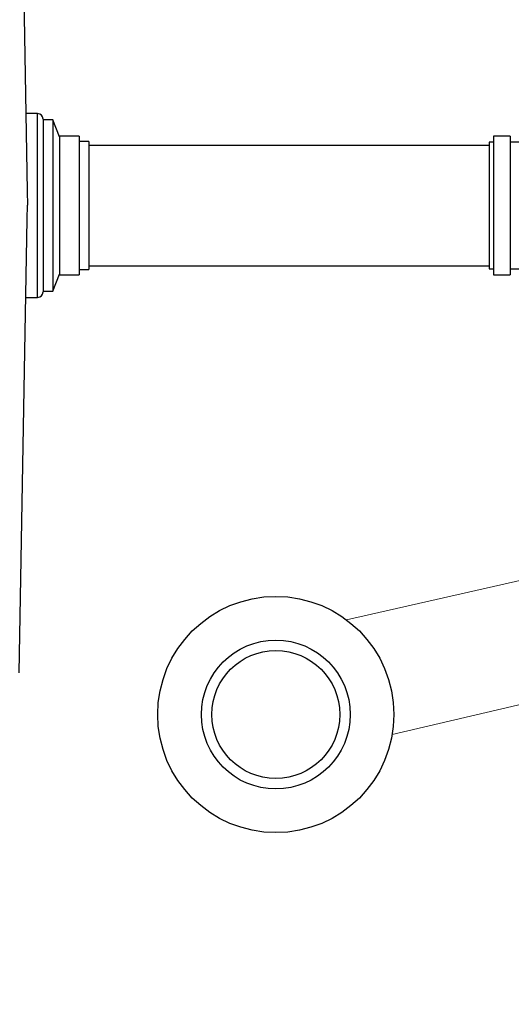
# Model space of a CAD drawing. Units: millimetres. Extents: x 150 to 53851, y 150 to 8760.
# Drawn here: x 4494 to 4944, y 1259 to 2159 of the extents above; entities that cross this region are included whole.
import ezdxf

# ---------------------------------------------------------------- set-up
doc = ezdxf.new("R2010")
doc.units = ezdxf.units.MM
doc.header["$LTSCALE"] = 30

# ---------------------------------------------------------------- blocks, each defined once
blk = doc.blocks.new('Tuyau-001-Dessus')
at = {"color": 7, "linetype": 'Continuous', "lineweight": 15}
for p, q in [((5555.13, 1700.4), (5224.5, 1625.69)), ((5266.46, 1520.73), (5580.97, 1594.53))]:
    blk.add_line(p, q, dxfattribs=at)
for radius in [108, 68.1, 58.53]:
    blk.add_circle((5160.02, 1539.05), radius)
blk = doc.blocks.new('FTE-Dessus')
at = {"color": 7, "linetype": 'Continuous', "lineweight": 25}
for p, q in [((4925.47, 2432.3), (4932.71, 2017.53)), ((4942.16, 2088.38), (4932.16, 2088.38)), ((4947.16, 2083.38), (4947.16, 1925.38)), ((4956.16, 2082.64), (4947.16, 2082.64)), ((4962.16, 2067.19), (4956.16, 2082.64)), ((4956.16, 2082.64), (4956.16, 1926.11)), ((4980.16, 2067.88), (4962.16, 2067.88)), ((4962.16, 2067.88), (4962.16, 1940.88)), ((4980.16, 2067.88), (4980.16, 1940.88)), ((4988.96, 2062.88), (4980.16, 2062.88)), ((4988.96, 2062.88), (4988.96, 1945.88)), ((4932.71, 2017.53), (4932.93, 2004.69)), ((4932.71, 1991.84), (4932.93, 2004.69)), ((4925.47, 1577.07), (4932.71, 1991.84)), ((4980.16, 1945.88), (4988.96, 1945.88)), ((4956.16, 1926.11), (4962.16, 1941.56)), ((4962.16, 1940.88), (4980.16, 1940.88)), ((4932.16, 1920.38), (4942.16, 1920.38)), ((4947.16, 1926.11), (4956.16, 1926.11)), ((4928.98, 1777.9), (4928.98, 1777.9))]:
    blk.add_line(p, q, dxfattribs=at)
at = {"color": 8, "linetype": 'Continuous', "lineweight": 25}
blk.add_line((4942.16, 1920.38), (4942.16, 2088.38), dxfattribs=at)
at = {"color": 7, "linetype": 'Continuous', "lineweight": 25}
for centre, start, end in [((4942.16, 2083.38), 360, 90), ((4942.16, 1925.38), 270, 360)]:
    blk.add_arc(centre, 5, start, end, dxfattribs=at)
at = {"insert": (2896.33, 2378.86), "char_height": 105, "attachment_point": 1}
blk.add_mtext_dynamic_manual_height_columns('\\pi169.6;Dimensions of the \\P\\pi187.1;primary tank may \\P\\pi134.6;vary depending on \\P\\pi397.1;the capacity', width=1949.1932, gutter_width=525, heights=[0], dxfattribs=at)
blk = doc.blocks.new('Middle-Dessus')
at = {"color": 7, "linetype": 'Continuous', "lineweight": 25}
for p, q in [((5359.16, 2062.18), (5355.16, 2062.18)), ((5355.16, 2062.18), (5355.16, 1946.58)), ((5374.16, 2067.88), (5359.16, 2067.88)), ((5359.16, 2067.88), (5359.16, 1940.88)), ((5374.16, 2067.88), (5374.16, 1940.88)), ((5466.16, 2062.18), (5374.16, 2062.18)), ((5481.16, 2067.88), (5466.16, 2067.88)), ((5466.16, 2067.88), (5466.16, 1940.88)), ((5481.16, 2067.88), (5481.16, 1940.88)), ((5485.16, 2062.18), (5481.16, 2062.18)), ((5485.16, 2062.18), (5485.16, 1946.58)), ((5355.16, 2059.38), (4988.96, 2059.38)), ((4988.96, 1949.38), (5355.16, 1949.38)), ((5355.16, 1946.58), (5359.16, 1946.58)), ((5374.16, 1946.58), (5466.16, 1946.58)), ((5481.16, 1946.58), (5485.16, 1946.58)), ((5359.16, 1940.88), (5374.16, 1940.88)), ((5466.16, 1940.88), (5481.16, 1940.88))]:
    blk.add_line(p, q, dxfattribs=at)

msp = doc.modelspace()

# ---------------------------------------------------------------- block references
for name in ['FTE-Dessus', 'Middle-Dessus', 'Tuyau-001-Dessus']:
    msp.add_blockref(name, (-431.768, -15.41))

doc.saveas('drawing.dxf')
